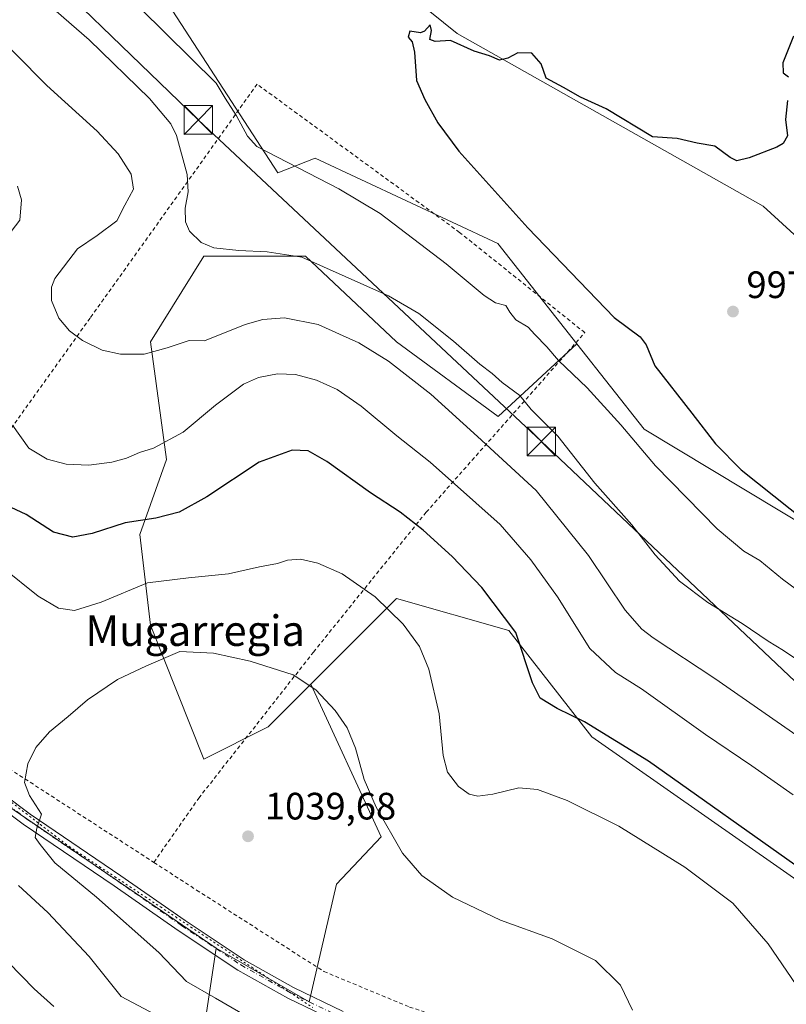
# Model space of a CAD drawing. Units: metres. Extents: x 644583 to 648045, y 4748460 to 4750845.
# Drawn here: x 646341 to 646542, y 4750359 to 4750617 of the extents above; entities that cross this region are included whole.
import ezdxf
from ezdxf.enums import TextEntityAlignment as Align

# ---------------------------------------------------------------- set-up
doc = ezdxf.new("R2010")
doc.units = ezdxf.units.M
doc.header["$MEASUREMENT"] = 0
for name, pattern in [('DGN Style 2', [1.6480167562047852, 0.988810053722871, -0.6592067024819142]), ('DGN Style 4', [2.6384748266838614, 1.318413404963828, -0.6592067024819142, 0.001648016756204785, -0.6592067024819142]), ('DGN Style 5', [1.1536117293433497, 0.4944050268614355, -0.6592067024819142])]:
    doc.linetypes.add(name, pattern=pattern)
for name, color, linetype, lineweight in [('Alambrada', 7, 'DGN Style 2', 0), ('Arbolado forestal CxS', 92, 'Continuous', 0), ('Curva de nivel maestra', 30, 'Continuous', 30), ('Curva de nivel normal', 30, 'Continuous', 0), ('Curva de nivel normal depresión', 30, 'DGN Style 5', 0), ('Matorral CxS', 135, 'Continuous', 0), ('Pastizal CxS', 92, 'Continuous', 0), ('Pista pavimentada Cxs', 135, 'Continuous', 0), ('Pista pavimentada eje', 135, 'DGN Style 4', 0), ('Punto de cota en terreno', 7, 'Continuous', 0), ('Rótulo de punto de cota en terreno', 7, 'Continuous', 0), ('Tendido', 6, 'Continuous', 0), ('Texto cartográfico', 7, 'Continuous', 0), ('Torre de tendido puntual', 7, 'Continuous', 0), ('Vía pecuaria eje', 92, 'DGN Style 5', 0)]:
    doc.layers.add(name, color=color, linetype=linetype, lineweight=lineweight)
doc.styles.add('Style-Arial', font='txt')

# ---------------------------------------------------------------- blocks, each defined once
blk = doc.blocks.new('5PATER')
at = {"layer": 'Punto de cota en terreno', "linetype": 'Continuous', "lineweight": 0}
h = blk.add_hatch(color=51, dxfattribs=at)
edge = h.paths.add_edge_path()
edge.add_ellipse((0, 0), major_axis=(-0.1095731443231308, -0.1110710700762829), ratio=0.9994222409660322, start_angle=0, end_angle=360)
blk = doc.blocks.new('5TTEND')
at = {"layer": 'Curva de nivel normal depresión', "color": 7, "linetype": 'Continuous', "lineweight": 0}
for p, q in [((-0.375, 0.3754), (0.375, -0.3746)), ((0.3720000000000001, 0.3784000000000001), (-0.3720000000000001, -0.3776))]:
    blk.add_line(p, q, dxfattribs=at)
at = {"layer": 'Curva de nivel normal depresión', "color": 7, "linetype": 'Continuous', "lineweight": 0, "flags": 128}
blk.add_lwpolyline([(-0.375, -0.3746), (0.375, -0.3746), (0.375, 0.3754), (-0.375, 0.3754), (-0.3720000000000001, -0.3776)], dxfattribs=at)

msp = doc.modelspace()

# ---------------------------------------------------------------- linework, layer by layer
at = {"layer": 'Alambrada', "color": 7, "linetype": 'DGN Style 2', "lineweight": 0}
for points in [[(646376.2901, 4750396.1601, 1037.337599999999), (646388.0601000005, 4750412.9901, 1040.521099999998), (646418.1700999998, 4750451.3201, 1034.733200000002), (646447.7401000002, 4750488.0001, 1036.623600000006), (646489.3501000004, 4750535.090100001, 1005.956000000006), (646456.5000999998, 4750561.380100001, 1008.247700000007), (646403.3800999997, 4750600.2501, 1010.581999999995), (646359.5800999999, 4750538.9301, 1014.353799999997), (646330.5601000005, 4750498.4101, 1025.030700000003), (646294.9700999996, 4750452.4101, 1032.547500000001), (646330.0100999996, 4750426.130100001, 1034.234299999996), (646376.2901, 4750396.1601, 1037.337599999999)], [(646376.2901, 4750396.1601, 1037.337599999999), (646387.5000999998, 4750388.9001, 1037.796400000007), (646420.9001000002, 4750367.540100001, 1037.781099999993), (646443.3501000004, 4750358.2301, 1037.094500000007), (646491.5401, 4750342.350099999, 1035.342499999999), (646536.4401000004, 4750328.120100001, 1033.385899999994), (646563.2701000003, 4750320.450099999, 1033.476699999999), (646579.7001, 4750314.4301, 1033.180900000007), (646604.8800999997, 4750301.840100001, 1031.475600000005), (646682.6401000004, 4750256.940099999, 1026.748500000002), (646686.8501000004, 4750254.5001, 1026.633700000006)]]:
    msp.add_polyline3d(points, dxfattribs=at)
at = {"layer": 'Arbolado forestal CxS', "color": 92, "linetype": 'Continuous', "lineweight": 0}
for points in [[(646579.6375000002, 4750528.540100001, 997.7416999999988), (646536.1180999996, 4750568.2481, 998.4875999999931), (646455.8903000001, 4750613.581900001, 1000.320200000002), (646411.9589000001, 4750648.9451, 1000.822799999994), (646360.4769000001, 4750668.231699999, 1002.268200000006), (646327.1118999999, 4750681.327099999, 1003.214900000006), (646292.2703, 4750710.784299999, 1004.335500000001), (646267.3740999997, 4750731.8323, 1005.151599999997), (646242.6189000001, 4750754.148499999, 1007.710099999997), (646241.3620999996, 4750755.281500001, 1007.852100000004), (646224.0639000004, 4750791.8661, 1007.737299999994), (646220.0899, 4750807.793299999, 1007.640899999999), (646424.7208000004, 4750812.1492, 1018.869600000005), (646441.5959000001, 4750802.016899999, 1015.303700000004), (646519.2034999998, 4750719.390900001, 1005), (646526.6058999998, 4750727.840500001, 1004.680399999997), (646529.4341000002, 4750741.250299999, 1004.274000000005), (646526.1398, 4750770.3759, 1005.269199999995), (646511.2896999996, 4750804.2785, 1008.184599999993), (646505.1945000002, 4750813.862299999, 1009.865300000005), (646688.3739, 4750817.761600001, 1025.8266)], [(646327.1118999999, 4750681.327099999, 1003.214900000006), (646360.4769000001, 4750668.231699999, 1002.268200000006), (646411.9589000001, 4750648.9451, 1000.822799999994), (646455.8903000001, 4750613.581900001, 1000.320200000002), (646536.1180999996, 4750568.2481, 998.4875999999931), (646579.6375000002, 4750528.540100001, 997.7416999999988)], [(646560.3635, 4750380.722899999, 1025.481199999995), (646491.1536999998, 4750429.0745, 1025.589200000002), (646469.4017000003, 4750456.9373, 1025.463799999998), (646439.9363000002, 4750465.355699999, 1029.296100000007), (646417.4861000003, 4750442.906500001, 1034.838000000003), (646406.2610999999, 4750431.6819, 1037.389500000005), (646389.4231000004, 4750423.263499999, 1038.527600000001), (646375.3920999998, 4750458.3421, 1032.080499999997), (646372.5869000005, 4750482.194700001, 1025.537599999996), (646379.6031, 4750501.838300001, 1020.427899999995), (646375.3938999996, 4750532.707900001, 1013.832599999994), (646389.4260999998, 4750555.157099999, 1010.373999999996), (646416.0855, 4750555.1567, 1009.598299999998), (646439.9379000004, 4750532.706499999, 1013.1342), (646466.5970999999, 4750513.0615, 1012.3033), (646487.2871000003, 4750532.127699999, 1003.156799999997), (646504.9153000005, 4750509.7829, 1004.217399999994), (646710.7512999997, 4750385.939900001, 995.5369999999967)], [(646487.2871000003, 4750532.127699999, 1003.156799999997), (646466.5970999999, 4750513.0615, 1012.3033), (646439.9379000004, 4750532.706499999, 1013.1342), (646416.0855, 4750555.1567, 1009.598299999998), (646389.4260999998, 4750555.157099999, 1010.373999999996), (646375.3938999996, 4750532.707900001, 1013.832599999994), (646379.6031, 4750501.838300001, 1020.427899999995), (646372.5869000005, 4750482.194700001, 1025.537599999996), (646375.3920999998, 4750458.3421, 1032.080499999997), (646389.4231000004, 4750423.263499999, 1038.527600000001), (646406.2610999999, 4750431.6819, 1037.389500000005), (646417.4861000003, 4750442.906500001, 1034.838000000003)], [(646487.2871000003, 4750532.127699999, 1003.156799999997), (646504.9153000005, 4750509.7829, 1004.217399999994), (646710.7512999997, 4750385.939900001, 995.5369999999967), (646739.1540999999, 4750357.356100001, 996.2177999999985), (646732.7540999996, 4750345.828299999, 1000.077000000005), (646721.2329000002, 4750336.8617, 1004.149099999995), (646705.8733000001, 4750335.5811, 1007.421799999997), (646691.7937000003, 4750344.5483, 1007.937900000005), (646663.6331000002, 4750347.1097, 1013.853400000007), (646653.0992999999, 4750355.8497, 1014.012100000007), (646643.7198999999, 4750374.6545, 1011.233699999997), (646628.8265000005, 4750385.694700001, 1011.416100000002), (646597.0733000003, 4750400.9079, 1013.151899999997), (646581.7133, 4750389.3805, 1019.471000000005), (646560.3635, 4750380.722899999, 1025.481199999995), (646491.1536999998, 4750429.0745, 1025.589200000002), (646469.4017000003, 4750456.9373, 1025.463799999998), (646439.9363000002, 4750465.355699999, 1029.296100000007), (646417.4861000003, 4750442.906500001, 1034.838000000003)]]:
    msp.add_polyline3d(points, dxfattribs=at)
at = {"layer": 'Curva de nivel maestra', "color": 30, "linetype": 'Continuous', "lineweight": 30, "flags": 128}
for points, elevation in [([(646542.5, 4750595.960100001), (646542, 4750590.9801), (646542.5, 4750586.7301), (646541.3499999996, 4750584.690099999), (646539.7699999996, 4750583.720100001), (646532.4299999997, 4750580.9301), (646529.2599999999, 4750580.1501), (646527.4600000001, 4750581.0701), (646523.4699999997, 4750583.960100001), (646518.8399999999, 4750584.8201), (646513.54, 4750586.030099999), (646507.1200000001, 4750586.440099999), (646494.9500000002, 4750593.8201), (646488.2100000001, 4750596.860099999), (646483.7400000002, 4750599.4001), (646479.1900000004, 4750601.840100001), (646477.9299999997, 4750605.5801), (646475.4400000004, 4750608.420100001), (646471.7800000003, 4750608.5001), (646469.1600000003, 4750607.040100001), (646467.0099999999, 4750606.5801), (646464.3899999997, 4750607.6801), (646460.2999999998, 4750608.950099999), (646454.0800000001, 4750611.7301), (646450.1200000001, 4750611.440099999), (646448.7199999997, 4750612.0001), (646449.1500000004, 4750614.3201), (646448.8099999997, 4750615.780099999), (646447.2699999996, 4750614.130100001), (646446.2100000001, 4750613.7401), (646443.4800000006, 4750614.1801), (646443.0499999998, 4750612.590100001), (646444.0199999996, 4750611.4001), (646444.6900000004, 4750608.6801), (646445.2300000006, 4750601.220100001), (646447.4199999999, 4750596.200099999), (646450.7999999998, 4750590.130100001), (646456.2599999999, 4750582.670100001), (646474.4299999997, 4750562.610099999), (646497.0499999998, 4750539.090100001), (646503.8399999999, 4750533.9901), (646505.4800000006, 4750531.9001), (646507.75, 4750526.4001), (646517.4600000001, 4750513.9801), (646523.6200000001, 4750505.920100001), (646530.4100000003, 4750499.0701), (646547.5099999999, 4750485.5001)], 1000), ([(646544.1200000001, 4750612.870100001), (646541.2800000003, 4750605.8201), (646541.3600000005, 4750603.2501), (646542.7800000003, 4750602.210100001)], 1000), ([(646546.5599999997, 4750394.0001), (646506.0499999998, 4750422.7401), (646489.25, 4750433.040100001), (646482.0599999997, 4750436.540100001), (646477.6299999999, 4750439.2401), (646475.5899999999, 4750443.270099999), (646471.2599999999, 4750456.420100001), (646462.3499999996, 4750468.2301), (646454.5700000003, 4750476.420100001), (646446.9800000006, 4750483.2601), (646440.9100000003, 4750488.050100001), (646433.1399999997, 4750493.0801), (646421.6500000004, 4750501.3101), (646416.7800000003, 4750504.100099999), (646412.6200000001, 4750504.270099999), (646403.9500000002, 4750501.090100001), (646390.2000000002, 4750492.0601), (646382.9400000004, 4750488.0001), (646376.7699999996, 4750486.460100001), (646368.7699999996, 4750485.200099999), (646360.0999999996, 4750482.390100001), (646355, 4750481.450099999), (646349.9900000002, 4750482.780099999), (646342.7800000003, 4750487.4301), (646336.1900000004, 4750490.4801)], 1025), ([(646338.1799999997, 4750369.890100001), (646344.8799999999, 4750363.0001), (646350.0499999998, 4750358.370100001)], 1025)]:
    msp.add_lwpolyline(points, dxfattribs=dict(at, elevation=elevation))
at = {"layer": 'Curva de nivel normal', "color": 30, "linetype": 'Continuous', "lineweight": 0, "flags": 128}
for points, elevation in [([(646347.3200000003, 4750622.310000001), (646359.29, 4750611.859999999), (646375.1600000003, 4750596.480000001), (646380.7199999997, 4750589.82), (646382.2300000006, 4750586.800000001), (646385.0300000003, 4750576.609999999), (646385.3300000001, 4750572.02), (646384.5300000003, 4750567.779999999), (646384.5499999998, 4750564.130000001), (646385.6399999997, 4750561.67), (646388.6799999997, 4750558.76), (646392.0300000003, 4750557.34), (646398.5999999996, 4750556.600000001), (646406.0099999999, 4750556.33), (646415.0999999996, 4750554.869999999), (646437.8499999996, 4750544.76), (646445.8200000003, 4750540.140000001), (646454.9100000003, 4750532.9), (646461.7999999998, 4750526.789999999), (646465.04, 4750524.359999999), (646467.6600000003, 4750521.980000001), (646472.29, 4750518.609999999), (646475.3200000003, 4750514.970000001), (646482.2800000003, 4750507.939999999), (646491.9800000006, 4750495.630000001), (646501.6900000004, 4750484.680000001), (646507.7999999998, 4750476.789999999), (646514.2199999997, 4750469.880000001), (646521.5999999996, 4750464.310000001), (646530.6100000005, 4750458.850000001), (646537.4800000006, 4750454.199999999), (646541.5199999996, 4750451.699999999), (646549.5199999996, 4750446.300000001)], 1010), ([(646551.9100000003, 4750462.550000001), (646541.2400000002, 4750470.470000001), (646535.2400000002, 4750475.369999999), (646531.0899999999, 4750477.74), (646524.0800000001, 4750483.630000001), (646507.9100000003, 4750500.189999999), (646498.79, 4750510.9), (646490, 4750520.600000001), (646482.4900000002, 4750527.810000001), (646479.4199999999, 4750531.4), (646476.2599999999, 4750534.58), (646474.4900000002, 4750536.539999999), (646471.2599999999, 4750538.430000001), (646469.6500000004, 4750540.430000001), (646468.5999999996, 4750542.189999999), (646465.9100000003, 4750542.9), (646462.9600000001, 4750544.82), (646453.0199999996, 4750553.15), (646435.6699999999, 4750566.310000001), (646424.8300000001, 4750572.77), (646403.2999999998, 4750583.930000001), (646400.8799999999, 4750586.609999999), (646397.9400000004, 4750591.970000001), (646395.04, 4750596.58), (646392.6799999997, 4750600.560000001), (646372.6900000004, 4750620.210000001)], 1005), ([(646547.0199999996, 4750428.07), (646523.4199999999, 4750444.390000001), (646507.3200000003, 4750455.060000001), (646504.29, 4750457.32), (646499.9500000002, 4750462.27), (646490.2999999998, 4750476.619999999), (646476.5499999998, 4750493.680000001), (646461.1799999997, 4750507.880000001), (646448.9500000002, 4750518.99), (646437.8300000001, 4750527.630000001), (646430.0800000001, 4750532.4), (646425.0300000003, 4750534.689999999), (646419.4299999997, 4750537.25), (646410.5999999996, 4750538.970000001), (646404.8499999996, 4750538.529999999), (646400.2699999996, 4750537.220000001), (646389.6100000005, 4750532.930000001), (646385.5899999999, 4750533.039999999), (646379.8200000003, 4750531.07), (646373.7100000001, 4750529.49), (646367.5800000001, 4750529.460000001), (646362.7699999996, 4750530.52), (646357.5999999996, 4750533.01), (646354.1399999997, 4750535.57), (646351.3700000001, 4750538.880000001), (646349.4400000004, 4750543.539999999), (646349.4199999999, 4750547.060000001), (646350.2999999998, 4750549.279999999), (646356.2599999999, 4750557.050000001), (646361.4600000001, 4750560.600000001), (646366.5599999997, 4750564.380000001), (646368.7000000002, 4750568.52), (646370.9600000001, 4750572.76), (646370.2999999998, 4750576.619999999), (646366.9400000004, 4750581.980000001), (646361.4000000004, 4750587.949999999), (646348.2000000002, 4750599.91), (646331.4199999999, 4750616.74)], 1015), ([(646340.54, 4750573.470000001), (646341.5899999999, 4750569.960000001), (646341.0999999996, 4750564.57), (646338.8799999999, 4750561.58)], 1020), ([(646339.2100000001, 4750510.789999999), (646343.4699999997, 4750504.789999999), (646348.2599999999, 4750501.930000001), (646353.2999999998, 4750500.609999999), (646359.2199999997, 4750500.300000001), (646365.25, 4750501.109999999), (646369.1500000004, 4750502.210000001), (646372.4900000002, 4750503.689999999), (646376.2100000001, 4750504.800000001), (646384.0199999996, 4750509.029999999), (646392.4400000004, 4750516.09), (646399.8499999996, 4750521.560000001), (646403.7300000006, 4750523.33), (646408.7699999996, 4750524.32), (646413.4299999997, 4750524.109999999), (646418.9900000002, 4750522.619999999), (646424.4100000003, 4750520.220000001), (646430.6799999997, 4750515.77), (646440.04, 4750508.02), (646448.7999999998, 4750501.08), (646467.1500000004, 4750484.800000001), (646475.1900000004, 4750475.51), (646482.1600000003, 4750465.779999999), (646490.7100000001, 4750452.25), (646497.3899999997, 4750445.99), (646504.2599999999, 4750441.699999999), (646521.0300000003, 4750429.680000001), (646533.1600000003, 4750421.49), (646544.0300000003, 4750413.880000001)], 1020), ([(646544.8300000001, 4750364.02), (646537.4699999997, 4750374.800000001), (646528.1500000004, 4750385.480000001), (646515.5700000003, 4750394.9), (646498.29, 4750405.619999999), (646484.7400000002, 4750412.4), (646476.9199999999, 4750415.26), (646472.0099999999, 4750415.680000001), (646465.2599999999, 4750414.09), (646461.3200000003, 4750413.539999999), (646458.9699999997, 4750414.029999999), (646456.2199999997, 4750416.100000001), (646453.3300000001, 4750419.82), (646452.1799999997, 4750424.15), (646451.1399999997, 4750435.119999999), (646448.4299999997, 4750446.850000001), (646445.9699999997, 4750452.76), (646441.7000000002, 4750458.680000001), (646434.3300000001, 4750465.800000001), (646425.6900000004, 4750471.84), (646419.3399999999, 4750474.66), (646414.7400000002, 4750475.67), (646411.3399999999, 4750475.449999999), (646408.7000000002, 4750474.550000001), (646404.0300000003, 4750473.680000001), (646395.8499999996, 4750471.880000001), (646385.3399999999, 4750470.810000001), (646374.5899999999, 4750469.449999999), (646362.4699999997, 4750464.380000001), (646355.4699999997, 4750462.26), (646351.2699999996, 4750462.83), (646345.9500000002, 4750466), (646336.54, 4750473.470000001)], 1030), ([(646383.1200000001, 4750451.470000001), (646374.3600000005, 4750447.75), (646366.7199999997, 4750444.119999999), (646358.8399999999, 4750438.82), (646353.7999999998, 4750434.430000001), (646348.8899999997, 4750430.390000001), (646345.3399999999, 4750426.26), (646343.2599999999, 4750422.050000001), (646342.3799999999, 4750417.08), (646343.7000000002, 4750413.689999999), (646346.8099999997, 4750408.84), (646345.5899999999, 4750405.15), (646345.1799999997, 4750402.720000001), (646346.5, 4750400.850000001), (646350.3399999999, 4750396.01), (646361.25, 4750387.029999999), (646377.5599999997, 4750372.5), (646384.8600000005, 4750364.890000001), (646392.4400000004, 4750360.58), (646402.8300000001, 4750354.5)], 1035), ([(646501.8799999999, 4750357.4), (646498.6900000004, 4750363.980000001), (646492.1500000004, 4750370.449999999), (646480.7800000003, 4750376.140000001), (646467.2100000001, 4750380.980000001), (646454.6500000004, 4750387.01), (646446.5899999999, 4750392.680000001), (646441.54, 4750398.59), (646434.5899999999, 4750410.680000001), (646431.4800000006, 4750417.9), (646429.1799999997, 4750426.09), (646426.9699999997, 4750431.449999999), (646423.8300000001, 4750436), (646418.7599999999, 4750441.42), (646412.8600000005, 4750445.359999999), (646401.5899999999, 4750448.91), (646391.9199999999, 4750451.050000001), (646383.1200000001, 4750451.470000001)], 1035), ([(646340.7800000003, 4750390.109999999), (646348.4800000006, 4750383.050000001), (646359.3600000005, 4750371.439999999), (646367.6799999997, 4750361.01), (646381.1100000005, 4750353.9)], 1030)]:
    msp.add_lwpolyline(points, dxfattribs=dict(at, elevation=elevation))
at = {"layer": 'Matorral CxS', "color": 135, "linetype": 'Continuous', "lineweight": 0, "extrusion": (0.06087263163941542, 0.153938880919282, 0.9862035001249039), "elevation": 771637.2780992826, "flags": 128}
msp.add_lwpolyline([(1145841.760426485, -4590857.373022156), (1145810.367668549, -4590847.575844938), (1145739.236036492, -4590831.327560584)], dxfattribs=at)
at = {"layer": 'Matorral CxS', "color": 135, "linetype": 'Continuous', "lineweight": 0}
for points in [[(646296.1634999998, 4750328.269900001, 1009.623800000001), (646223.0928999997, 4750384.2763, 1007.8079), (646245.5839000001, 4750395.9575, 1014.247300000003), (646263.6448999997, 4750409.767100001, 1019.2745), (646273.4550999999, 4750423.3607, 1023.807199999996), (646274.4770999998, 4750432.9135, 1025.892999999997), (646269.1255000001, 4750442.560500001, 1027.528999999995), (646269.7884999998, 4750442.315300001, 1027.580000000002), (646274.3302999996, 4750440.413100001, 1027.924400000004), (646293.9599000001, 4750433.994899999, 1029.8891), (646306.7807, 4750435.2777, 1032.437000000005), (646332.4209000003, 4750414.7487, 1034.058799999999), (646392.6760999998, 4750373.690300001, 1036.748500000002), (646388.8295, 4750348.0297, 1029.342699999994)], [(646392.6760999998, 4750373.690300001, 1036.748500000002), (646388.8295, 4750348.0297, 1029.342699999994), (646395.2390999999, 4750335.1987, 1025.323999999993), (646442.6749, 4750310.8203, 1023.257599999997), (646464.4691000005, 4750300.555299999, 1024.5334), (646504.2125000004, 4750291.5735, 1024.724799999996), (646520.8788999999, 4750278.7423, 1019.188299999994), (646519.7736999998, 4750270.864700001, 1017.172300000006)]]:
    msp.add_polyline3d(points, dxfattribs=at)
at = {"layer": 'Pastizal CxS', "color": 92, "linetype": 'Continuous', "lineweight": 0, "extrusion": (0.06087263163941542, 0.153938880919282, 0.9862035001249039), "elevation": 771637.2780992826, "flags": 128}
msp.add_lwpolyline([(1145841.760426485, -4590857.373022156), (1145810.367668549, -4590847.575844938), (1145739.236036492, -4590831.327560584)], dxfattribs=at)
at = {"layer": 'Pastizal CxS', "color": 92, "linetype": 'Continuous', "lineweight": 0}
for points in [[(646710.7512999997, 4750385.939900001, 995.5369999999967), (646504.9153000005, 4750509.7829, 1004.217399999994), (646487.2871000003, 4750532.127699999, 1003.156799999997), (646466.5160999997, 4750558.456700001, 1001.362200000003), (646418.6300999997, 4750580.851100001, 1003.9427), (646408.8573000003, 4750577.0415, 1005.397400000002), (646366.8794999998, 4750641.7271, 1002.2454), (646325.5856999997, 4750666.680299999, 1005.390700000004), (646327.1118999999, 4750681.327099999, 1003.214900000006), (646360.4769000001, 4750668.231699999, 1002.268200000006), (646411.9589000001, 4750648.9451, 1000.822799999994), (646455.8903000001, 4750613.581900001, 1000.320200000002), (646536.1180999996, 4750568.2481, 998.4875999999931), (646579.6375000002, 4750528.540100001, 997.7416999999988)], [(646327.1118999999, 4750681.327099999, 1003.214900000006), (646325.5856999997, 4750666.680299999, 1005.390700000004), (646366.8794999998, 4750641.7271, 1002.2454), (646408.8573000003, 4750577.0415, 1005.397400000002), (646418.6300999997, 4750580.851100001, 1003.9427), (646466.5160999997, 4750558.456700001, 1001.362200000003), (646487.2871000003, 4750532.127699999, 1003.156799999997)], [(646327.1118999999, 4750681.327099999, 1003.214900000006), (646360.4769000001, 4750668.231699999, 1002.268200000006), (646411.9589000001, 4750648.9451, 1000.822799999994), (646455.8903000001, 4750613.581900001, 1000.320200000002), (646536.1180999996, 4750568.2481, 998.4875999999931), (646579.6375000002, 4750528.540100001, 997.7416999999988)], [(646366.8794999998, 4750641.7271, 1002.2454), (646408.8573000003, 4750577.0415, 1005.397400000002), (646418.6300999997, 4750580.851100001, 1003.9427), (646466.5160999997, 4750558.456700001, 1001.362200000003), (646487.2871000003, 4750532.127699999, 1003.156799999997), (646466.5970999999, 4750513.0615, 1012.3033), (646439.9379000004, 4750532.706499999, 1013.1342), (646416.0855, 4750555.1567, 1009.598299999998), (646389.4260999998, 4750555.157099999, 1010.373999999996), (646375.3938999996, 4750532.707900001, 1013.832599999994), (646379.6031, 4750501.838300001, 1020.427899999995), (646372.5869000005, 4750482.194700001, 1025.537599999996), (646375.3920999998, 4750458.3421, 1032.080499999997), (646389.4231000004, 4750423.263499999, 1038.527600000001), (646406.2610999999, 4750431.6819, 1037.389500000005), (646417.4861000003, 4750442.906500001, 1034.838000000003), (646435.9408999998, 4750402.858899999, 1036.241299999994), (646424.1947, 4750390.484300001, 1038.573699999994), (646417.0352999996, 4750359.576099999, 1036.786600000007), (646392.6760999998, 4750373.690300001, 1036.748500000002), (646332.4209000003, 4750414.7487, 1034.058799999999)], [(646487.2871000003, 4750532.127699999, 1003.156799999997), (646466.5970999999, 4750513.0615, 1012.3033), (646439.9379000004, 4750532.706499999, 1013.1342), (646416.0855, 4750555.1567, 1009.598299999998), (646389.4260999998, 4750555.157099999, 1010.373999999996), (646375.3938999996, 4750532.707900001, 1013.832599999994), (646379.6031, 4750501.838300001, 1020.427899999995), (646372.5869000005, 4750482.194700001, 1025.537599999996), (646375.3920999998, 4750458.3421, 1032.080499999997), (646389.4231000004, 4750423.263499999, 1038.527600000001), (646406.2610999999, 4750431.6819, 1037.389500000005), (646417.4861000003, 4750442.906500001, 1034.838000000003)], [(646487.2871000003, 4750532.127699999, 1003.156799999997), (646504.9153000005, 4750509.7829, 1004.217399999994), (646710.7512999997, 4750385.939900001, 995.5369999999967), (646739.1540999999, 4750357.356100001, 996.2177999999985), (646732.7540999996, 4750345.828299999, 1000.077000000005), (646721.2329000002, 4750336.8617, 1004.149099999995), (646705.8733000001, 4750335.5811, 1007.421799999997), (646691.7937000003, 4750344.5483, 1007.937900000005), (646663.6331000002, 4750347.1097, 1013.853400000007), (646653.0992999999, 4750355.8497, 1014.012100000007), (646643.7198999999, 4750374.6545, 1011.233699999997), (646628.8265000005, 4750385.694700001, 1011.416100000002), (646597.0733000003, 4750400.9079, 1013.151899999997), (646581.7133, 4750389.3805, 1019.471000000005), (646560.3635, 4750380.722899999, 1025.481199999995), (646491.1536999998, 4750429.0745, 1025.589200000002), (646469.4017000003, 4750456.9373, 1025.463799999998), (646439.9363000002, 4750465.355699999, 1029.296100000007), (646417.4861000003, 4750442.906500001, 1034.838000000003)], [(646553.0538999997, 4750261.8981, 1014.703500000003), (646519.7736999998, 4750270.864700001, 1017.172300000006), (646520.8788999999, 4750278.7423, 1019.188299999994), (646504.2125000004, 4750291.5735, 1024.724799999996), (646464.4691000005, 4750300.555299999, 1024.5334), (646442.6749, 4750310.8203, 1023.257599999997), (646395.2390999999, 4750335.1987, 1025.323999999993), (646388.8295, 4750348.0297, 1029.342699999994), (646392.6760999998, 4750373.690300001, 1036.748500000002), (646417.0352999996, 4750359.576099999, 1036.786600000007), (646424.1947, 4750390.484300001, 1038.573699999994), (646435.9408999998, 4750402.858899999, 1036.241299999994), (646417.4861000003, 4750442.906500001, 1034.838000000003), (646439.9363000002, 4750465.355699999, 1029.296100000007), (646469.4017000003, 4750456.9373, 1025.463799999998), (646491.1536999998, 4750429.0745, 1025.589200000002), (646560.3635, 4750380.722899999, 1025.481199999995)], [(646392.6760999998, 4750373.690300001, 1036.748500000002), (646417.0352999996, 4750359.576099999, 1036.786600000007), (646424.1947, 4750390.484300001, 1038.573699999994), (646435.9408999998, 4750402.858899999, 1036.241299999994), (646417.4861000003, 4750442.906500001, 1034.838000000003)], [(646392.6760999998, 4750373.690300001, 1036.748500000002), (646388.8295, 4750348.0297, 1029.342699999994), (646395.2390999999, 4750335.1987, 1025.323999999993), (646442.6749, 4750310.8203, 1023.257599999997), (646464.4691000005, 4750300.555299999, 1024.5334), (646504.2125000004, 4750291.5735, 1024.724799999996), (646520.8788999999, 4750278.7423, 1019.188299999994), (646519.7736999998, 4750270.864700001, 1017.172300000006)]]:
    msp.add_polyline3d(points, dxfattribs=at)
at = {"layer": 'Pista pavimentada Cxs', "color": 135, "linetype": 'Continuous', "lineweight": 0}
for points in [[(646542.6092999997, 4750316.5209, 1033.208199999994), (646533.7739000004, 4750319.2709, 1033.450800000006), (646530.2522999998, 4750320.344900001, 1033.488100000002), (646527.0132999998, 4750321.3377, 1033.589300000007), (646520.6283, 4750323.367699999, 1033.832699999999), (646517.4073000001, 4750324.354900001, 1033.898700000005), (646514.7736999998, 4750325.157500001, 1034.056299999997), (646513.5110999999, 4750325.5603, 1034.126499999998), (646478.3576999997, 4750335.500299999, 1035.066200000001), (646452.5831000004, 4750343.932700001, 1035.917100000006), (646424.7018999998, 4750354.1293, 1036.695699999997), (646411.4096999997, 4750360.5351, 1036.932700000005), (646398.2969000004, 4750367.891100001, 1036.978600000002), (646382.6738999998, 4750378.2533, 1036.720400000006), (646365.8387000002, 4750390.006100001, 1035.950500000006), (646342.0037000002, 4750406.2139, 1034.612800000003), (646306.3925000001, 4750432.922300001, 1033.128899999996), (646293.7017000001, 4750443.122500001, 1032.275099999999), (646287.0586999999, 4750448.064300001, 1031.7209), (646286.1327000001, 4750449.9165, 1031.694300000003), (646285.1404999997, 4750452.165300001, 1031.672300000006), (646284.4791000001, 4750455.0097, 1031.801200000002), (646284.6666000001, 4750456.134500001, 1031.834400000007)], [(646308.3554999996, 4750435.450099999, 1035.559099999999), (646343.8642999995, 4750408.818299999, 1035.038700000005), (646367.6542999997, 4750392.6413, 1036.122099999993), (646384.4744999995, 4750380.8989, 1036.789600000004), (646399.9663000006, 4750370.6237, 1037.037599999996), (646412.8885000005, 4750363.374700001, 1037.025599999994), (646425.9490999999, 4750357.080499999, 1036.788700000005)], [(646308.3554999996, 4750435.450099999, 1035.559099999999), (646343.8642999995, 4750408.818299999, 1035.038700000005), (646367.6542999997, 4750392.6413, 1036.122099999993), (646384.4744999995, 4750380.8989, 1036.789600000004), (646399.9663000006, 4750370.6237, 1037.037599999996), (646412.8885000005, 4750363.374700001, 1037.025599999994), (646425.9490999999, 4750357.080499999, 1036.788700000005)], [(646424.7018999998, 4750354.1293, 1036.695699999997), (646411.4096999997, 4750360.5351, 1036.932700000005), (646398.2969000004, 4750367.891100001, 1036.978600000002), (646382.6738999998, 4750378.2533, 1036.720400000006), (646365.8387000002, 4750390.006100001, 1035.950500000006), (646342.0037000002, 4750406.2139, 1034.612800000003), (646306.3925000001, 4750432.922300001, 1033.128899999996)]]:
    msp.add_polyline3d(points, dxfattribs=at)
at = {"layer": 'Pista pavimentada eje', "color": 135, "linetype": 'DGN Style 4', "lineweight": 0}
msp.add_polyline3d([(646287.0245000003, 4750457.4045, 1031.550900000002), (646286.7364999996, 4750456.252499999, 1031.602400000003), (646286.8602999998, 4750453.554500001, 1031.620299999995), (646288.1171000004, 4750450.842499999, 1031.693499999994), (646289.4398999996, 4750448.7257, 1031.799799999994), (646292.8816999998, 4750445.834100001, 1032.058799999999), (646307.3739, 4750434.1863, 1034.304399999994), (646342.9341000002, 4750407.516100001, 1034.846799999999), (646366.7465000004, 4750391.3237, 1036.027600000001), (646383.5740999999, 4750379.576099999, 1036.735499999995), (646399.1316999998, 4750369.257300001, 1036.999899999995), (646412.1491, 4750361.9549, 1036.954599999998), (646425.3255000003, 4750355.604900001, 1036.7451), (646453.1067000005, 4750345.444900001, 1035.961299999995), (646478.8243000006, 4750337.031099999, 1035.164499999999), (646513.9720999999, 4750327.092700001, 1034.110100000006), (646515.2500999998, 4750326.6851, 1034.045400000003), (646517.8750999998, 4750325.8851, 1033.9139), (646521.1051000003, 4750324.895099999, 1033.842600000004), (646527.4901000002, 4750322.8651, 1033.7016), (646530.7200999996, 4750321.8751, 1033.565100000007), (646534.2451, 4750320.800100001, 1033.485400000005), (646543.0800999999, 4750318.050100001, 1033.292000000001)], dxfattribs=at)
at = {"layer": 'Tendido', "color": 6, "linetype": 'Continuous', "lineweight": 0}
msp.add_polyline3d([(646549.3142999997, 4750439.033, 1013.453899999993), (646477.9510000005, 4750506.5197, 1015.987099999999), (646387.9537000004, 4750590.8762, 1012.866200000004), (646282.0219000002, 4750693.068200001, 1011.707699999999), (646194.1918000003, 4750776.049699999, 1016.503800000006), (646183.8779999996, 4750807.022399999, 1013.079500000007)], dxfattribs=at)
at = {"layer": 'Vía pecuaria eje', "color": 92, "linetype": 'DGN Style 5', "lineweight": 0}
msp.add_polyline3d([(646338.9868000001, 4750411.8641, 1034.605200000005), (646342.7560000002, 4750408.9768, 1034.845100000006), (646346.5252, 4750406.089500001, 1035.332599999994), (646350.2944999998, 4750403.202199999, 1035.938099999999), (646354.0636999998, 4750400.314900001, 1036.065100000007), (646358.0571, 4750397.675600001, 1035.925799999997), (646362.0505999997, 4750395.036400001, 1036.301099999997), (646366.0439999999, 4750392.397100001, 1036.029200000004), (646370.0374999996, 4750389.7578, 1036.195500000002), (646374.0308999997, 4750387.118600001, 1036.315600000002), (646378.0244000005, 4750384.4793, 1036.513000000006), (646382.0177999996, 4750381.84, 1036.635599999994), (646386.0113000004, 4750379.200800001, 1036.807700000005), (646390.0047000004, 4750376.5615, 1036.845499999996), (646393.9982000003, 4750373.922300001, 1036.952900000004), (646397.9916000003, 4750371.283, 1036.973100000003), (646401.9851000002, 4750368.6437, 1037.047200000001), (646405.9785000002, 4750366.0045, 1037.250499999995), (646409.9720000002, 4750363.3652, 1037.225600000005), (646411.8620999996, 4750362.116000001, 1036.987699999998), (646413.9654000001, 4750360.7259, 1036.907300000006), (646417.9589000001, 4750358.0867, 1036.875400000004)], dxfattribs=at)

# ---------------------------------------------------------------- block references
at = {"layer": 'Punto de cota en terreno', "color": 7, "linetype": 'Continuous', "lineweight": 0, "xscale": 10, "yscale": 10, "zscale": 10}
for p in [(646528.2199999997, 4750540.630000001, 997.9600000000064), (646401, 4750403, 1039.679999999993)]:
    msp.add_blockref('5PATER', p, dxfattribs=at)
at = {"layer": 'Torre de tendido puntual', "color": 7, "linetype": 'Continuous', "lineweight": 0, "xscale": 10, "yscale": 10, "zscale": 10}
for p in [(646387.9537000004, 4750590.8762, 1012.866200000004), (646477.9510000005, 4750506.5197, 1015.987099999999)]:
    msp.add_blockref('5TTEND', p, dxfattribs=at)

# ---------------------------------------------------------------- texts
at = {"layer": 'Rótulo de punto de cota en terreno', "color": 7, "linetype": 'Continuous', "lineweight": 0, "style": 'Style-Arial'}
for s, p in [('997,96', (646531.7478, 4750544.1578)), ('1039,68', (646405.4096999997, 4750407.409700001))]:
    msp.add_text(s, height=7.000000000000002, dxfattribs=at).set_placement(p)
at = {"layer": 'Texto cartográfico', "color": 7, "linetype": 'Continuous', "lineweight": 0, "style": 'Style-Arial'}
msp.add_text('Mugarregia', height=8, dxfattribs=at).set_placement((646387.126447561, 4750456.920150001), align=Align.MIDDLE_CENTER)

doc.saveas('drawing.dxf')
